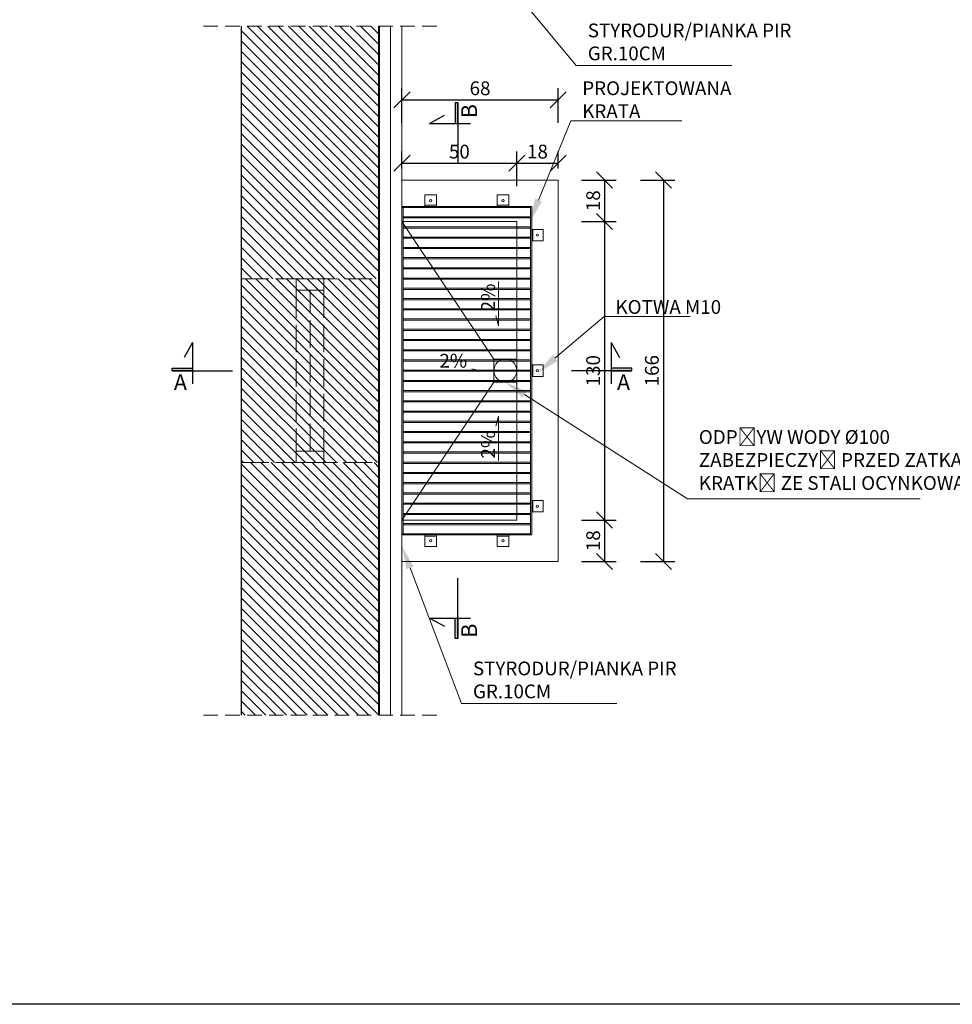
# Model space of a CAD drawing. Units: millimetres. Extents: x 0 to 2079094, y 0 to 6336587.
# Drawn here: x 1038738 to 1039144, y 3165249 to 3165678 of the extents above; entities that cross this region are included whole.
import ezdxf
from ezdxf import colors
from ezdxf.entities.mleader import LeaderData, LeaderLine
from ezdxf.enums import TextEntityAlignment as Align
from ezdxf.math import Vec2, Vec3

# ---------------------------------------------------------------- set-up
doc = ezdxf.new("R2010")
doc.units = ezdxf.units.MM
doc.linetypes.add('ACAD_ISO02W100', pattern=[15, 12, -3])
doc.linetypes.add('HIDDEN', pattern=[9.525, 6.35, -3.175])
doc.layers.get('Defpoints').update_dxf_attribs({"color": 20})
for name, color, linetype, lineweight in [('A - Ściany - widok', 105, 'ACAD_ISO02W100', 9), ('A-ELEWACJA-WYPOSAŻENIE', 140, 'Continuous', 5), ('A-OPISY-50', 2, 'Continuous', 5), ('AN-IZOLACJA-TERM', 8, 'Continuous', 5), ('BOB - Okna - widok', 150, 'Continuous', 9), ('widokowe', 7, 'Continuous', 5), ('Ściany grube', 7, 'Continuous', 30)]:
    doc.layers.add(name, color=color, linetype=linetype, lineweight=lineweight)
doc.layers.add('A-SYMBOL', color=2, linetype='Continuous')
doc.layers.add('AN-SCIANY-HATCH', color=8, linetype='Continuous')
doc.styles.add('1-100', font='romans.shx', dxfattribs={"width": 0.7, "height": 15})
doc.styles.add('Arial', font='arial.ttf')
doc.styles.add('BA_wymiarowanie', font='simplex.shx', dxfattribs={"width": 0.6})
doc.linetypes.add('BATTING', pattern='A,0.00254,-2.54,[134,ltypeshp.shx,S=2.54,R=0,X=-2.54,Y=0],-5.08,[134,ltypeshp.shx,S=2.54,R=180,X=2.54,Y=0],-2.54', length=10.16254)
doc.dimstyles.new('ARCHM_1-50', dxfattribs={"dimtxt": 11, "dimasz": 7, "dimexe": 5, "dimexo": 5, "dimgap": 2, "dimtad": 1, "dimdec": 4, "dimrnd": 0.5, "dimzin": 12, "dimdsep": 46, "dimtxsty": 'BA_wymiarowanie', "dimblk1": 'OBLIQUE', "dimblk2": 'OBLIQUE', "dimsah": 1, "dimcen": 10, "dimclrd": 8, "dimclre": 3, "dimadec": 1, "dimazin": 0, "dimtfac": 1.818182, "dimtdec": 4, "dimtmove": 2, "dimatfit": 3, "dimldrblk": 'OBLIQUE', "dimfxl": 10, "dimfxlon": 1, "dimtolj": 1, "dimtzin": 12, "dimarcsym": 0})

# ---------------------------------------------------------------- blocks, each defined once
blk = doc.blocks.new('A$C542660B9')
blk.add_hatch(color=2).paths.add_polyline_path([(5.8, 118.2), (5.8, 163.8), (0, 163.8), (0, 118.2)])
at = {"color": 2}
for p, q in [((0, 163.8), (0, 29.4)), ((0, 118.2), (0, 163.8)), ((5.8, 163.8), (5.8, 118.2)), ((62.4, 118.2), (29.5, 136.6)), ((62.4, 118.2), (-28.8, 118.2)), ((5.8, 118.2), (0, 118.2))]:
    blk.add_line(p, q, dxfattribs=at)
at = {"color": 0}
blk.add_line((0, 163.8), (5.8, 163.8), dxfattribs=at)
blk.add_line((0, 163.8), (5.8, 163.8), dxfattribs=at)
at = {"color": 7, "style": '1-100', "text_generation_flag": 6, "width": 0.7}
blk.add_attdef('PRZEKRÓJ', text='', height=44.8, rotation=90, dxfattribs=at).set_placement((-33.6, -7.1), align=Align.MIDDLE_CENTER)
blk = doc.blocks.new('_Oblique')
at = {"color": 0, "linetype": 'ByBlock', "lineweight": -2}
blk.add_line((-0.5, -0.5), (0.5, 0.5), dxfattribs=at)
blk = doc.blocks.new('*D57')
at = {"layer": 'A-OPISY-50', "color": 3, "lineweight": -2, "transparency": 16777216}
for p, q in [((1038904.27, 3165633.21), (1038904.27, 3165648.21)), ((1038972.27, 3165633.21), (1038972.27, 3165648.21))]:
    blk.add_line(p, q, dxfattribs=at)
at = {"layer": 'A-OPISY-50', "color": 8, "lineweight": -2, "transparency": 16777216}
blk.add_line((1038904.27, 3165643.21), (1038972.27, 3165643.21), dxfattribs=at)
at = {"layer": 'Defpoints', "color": 0, "transparency": 16777216}
for p in [(1038972.27, 3165643.21), (1038904.27, 3165608.27), (1038972.27, 3165608.27)]:
    blk.add_point(p, dxfattribs=at)
at = {"layer": 'A-OPISY-50', "color": 8, "lineweight": -2, "transparency": 16777216, "xscale": 7, "yscale": 7, "zscale": 7, "rotation": 180}
blk.add_blockref('_Oblique', (1038904.27, 3165643.21), dxfattribs=at)
at = {"layer": 'A-OPISY-50', "color": 8, "lineweight": -2, "transparency": 16777216, "xscale": 7, "yscale": 7, "zscale": 7}
blk.add_blockref('_Oblique', (1038972.27, 3165643.21), dxfattribs=at)
at = {"layer": 'A-OPISY-50', "color": 0, "transparency": 16777216, "insert": (1038938.27, 3165648.21), "char_height": 6, "attachment_point": 5, "style": 'BA_wymiarowanie'}
blk.add_mtext('\\A1;68', dxfattribs=at)
blk = doc.blocks.new('*D58')
at = {"layer": 'A-OPISY-50', "color": 3, "lineweight": -2, "transparency": 16777216}
for p, q in [((1038904.27, 3165613.27), (1038904.27, 3165620.65)), ((1038954.27, 3165605.65), (1038954.27, 3165620.65))]:
    blk.add_line(p, q, dxfattribs=at)
at = {"layer": 'A-OPISY-50', "color": 8, "lineweight": -2, "transparency": 16777216}
blk.add_line((1038904.27, 3165615.65), (1038954.27, 3165615.65), dxfattribs=at)
at = {"layer": 'Defpoints', "color": 0, "transparency": 16777216}
for p in [(1038954.27, 3165615.65), (1038904.27, 3165608.27), (1038954.27, 3165590.27)]:
    blk.add_point(p, dxfattribs=at)
at = {"layer": 'A-OPISY-50', "color": 8, "lineweight": -2, "transparency": 16777216, "xscale": 7, "yscale": 7, "zscale": 7, "rotation": 180}
blk.add_blockref('_Oblique', (1038904.27, 3165615.65), dxfattribs=at)
at = {"layer": 'A-OPISY-50', "color": 8, "lineweight": -2, "transparency": 16777216, "xscale": 7, "yscale": 7, "zscale": 7}
blk.add_blockref('_Oblique', (1038954.27, 3165615.65), dxfattribs=at)
at = {"layer": 'A-OPISY-50', "color": 0, "transparency": 16777216, "insert": (1038929.27, 3165620.65), "char_height": 6, "attachment_point": 5, "style": 'BA_wymiarowanie'}
blk.add_mtext('\\A1;50', dxfattribs=at)
blk = doc.blocks.new('*D59')
at = {"layer": 'A-OPISY-50', "color": 3, "lineweight": -2, "transparency": 16777216}
for p, q in [((1038954.27, 3165605.65), (1038954.27, 3165620.65)), ((1038972.27, 3165613.27), (1038972.27, 3165620.65))]:
    blk.add_line(p, q, dxfattribs=at)
at = {"layer": 'A-OPISY-50', "color": 8, "lineweight": -2, "transparency": 16777216}
blk.add_line((1038954.27, 3165615.65), (1038972.27, 3165615.65), dxfattribs=at)
at = {"layer": 'Defpoints', "color": 0, "transparency": 16777216}
for p in [(1038972.27, 3165615.65), (1038972.27, 3165608.27), (1038954.27, 3165590.27)]:
    blk.add_point(p, dxfattribs=at)
at = {"layer": 'A-OPISY-50', "color": 8, "lineweight": -2, "transparency": 16777216, "xscale": 7, "yscale": 7, "zscale": 7, "rotation": 180}
blk.add_blockref('_Oblique', (1038954.27, 3165615.65), dxfattribs=at)
at = {"layer": 'A-OPISY-50', "color": 8, "lineweight": -2, "transparency": 16777216, "xscale": 7, "yscale": 7, "zscale": 7}
blk.add_blockref('_Oblique', (1038972.27, 3165615.65), dxfattribs=at)
at = {"layer": 'A-OPISY-50', "color": 0, "transparency": 16777216, "insert": (1038963.27, 3165620.65), "char_height": 6, "attachment_point": 5, "style": 'BA_wymiarowanie'}
blk.add_mtext('\\A1;18', dxfattribs=at)
blk = doc.blocks.new('*D60')
at = {"layer": 'A-OPISY-50', "color": 3, "lineweight": -2, "transparency": 16777216}
for p, q in [((1038982.52, 3165608.27), (1038997.52, 3165608.27)), ((1038982.52, 3165590.27), (1038997.52, 3165590.27))]:
    blk.add_line(p, q, dxfattribs=at)
at = {"layer": 'A-OPISY-50', "color": 8, "lineweight": -2, "transparency": 16777216}
blk.add_line((1038992.52, 3165608.27), (1038992.52, 3165590.27), dxfattribs=at)
at = {"layer": 'Defpoints', "color": 0, "transparency": 16777216}
for p in [(1038972.27, 3165608.27), (1038954.27, 3165590.27), (1038992.52, 3165590.27)]:
    blk.add_point(p, dxfattribs=at)
at = {"layer": 'A-OPISY-50', "color": 8, "lineweight": -2, "transparency": 16777216, "xscale": 7, "yscale": 7, "zscale": 7}
for p, rotation in [((1038992.52, 3165608.27), 90), ((1038992.52, 3165590.27), 270)]:
    blk.add_blockref('_Oblique', p, dxfattribs=dict(at, rotation=rotation))
at = {"layer": 'A-OPISY-50', "color": 0, "transparency": 16777216, "insert": (1038987.52, 3165599.27), "char_height": 6, "attachment_point": 5, "rotation": 90, "style": 'BA_wymiarowanie'}
blk.add_mtext('\\A1;18', dxfattribs=at)
blk = doc.blocks.new('*D61')
at = {"layer": 'A-OPISY-50', "color": 3, "lineweight": -2, "transparency": 16777216}
for p, q in [((1038982.52, 3165590.27), (1038997.52, 3165590.27)), ((1038982.52, 3165460.27), (1038997.52, 3165460.27))]:
    blk.add_line(p, q, dxfattribs=at)
at = {"layer": 'A-OPISY-50', "color": 8, "lineweight": -2, "transparency": 16777216}
blk.add_line((1038992.52, 3165590.27), (1038992.52, 3165460.27), dxfattribs=at)
at = {"layer": 'Defpoints', "color": 0, "transparency": 16777216}
for p in [(1038954.27, 3165590.27), (1038954.27, 3165460.27), (1038992.52, 3165460.27)]:
    blk.add_point(p, dxfattribs=at)
at = {"layer": 'A-OPISY-50', "color": 8, "lineweight": -2, "transparency": 16777216, "xscale": 7, "yscale": 7, "zscale": 7}
for p, rotation in [((1038992.52, 3165590.27), 90), ((1038992.52, 3165460.27), 270)]:
    blk.add_blockref('_Oblique', p, dxfattribs=dict(at, rotation=rotation))
at = {"layer": 'A-OPISY-50', "color": 0, "transparency": 16777216, "insert": (1038987.52, 3165525.27), "char_height": 6, "attachment_point": 5, "rotation": 90, "style": 'BA_wymiarowanie'}
blk.add_mtext('\\A1;130', dxfattribs=at)
blk = doc.blocks.new('*D62')
at = {"layer": 'A-OPISY-50', "color": 3, "lineweight": -2, "transparency": 16777216}
for p, q in [((1038982.52, 3165460.27), (1038997.52, 3165460.27)), ((1038982.52, 3165442.27), (1038997.52, 3165442.27))]:
    blk.add_line(p, q, dxfattribs=at)
at = {"layer": 'A-OPISY-50', "color": 8, "lineweight": -2, "transparency": 16777216}
blk.add_line((1038992.52, 3165460.27), (1038992.52, 3165442.27), dxfattribs=at)
at = {"layer": 'Defpoints', "color": 0, "transparency": 16777216}
for p in [(1038954.27, 3165460.27), (1038969.6, 3165442.27), (1038992.52, 3165442.27)]:
    blk.add_point(p, dxfattribs=at)
at = {"layer": 'A-OPISY-50', "color": 8, "lineweight": -2, "transparency": 16777216, "xscale": 7, "yscale": 7, "zscale": 7}
for p, rotation in [((1038992.52, 3165460.27), 90), ((1038992.52, 3165442.27), 270)]:
    blk.add_blockref('_Oblique', p, dxfattribs=dict(at, rotation=rotation))
at = {"layer": 'A-OPISY-50', "color": 0, "transparency": 16777216, "insert": (1038987.52, 3165451.27), "char_height": 6, "attachment_point": 5, "rotation": 90, "style": 'BA_wymiarowanie'}
blk.add_mtext('\\A1;18', dxfattribs=at)
blk = doc.blocks.new('*D63')
at = {"layer": 'A-OPISY-50', "color": 3, "lineweight": -2, "transparency": 16777216}
for p, q in [((1039008.11, 3165608.27), (1039023.11, 3165608.27)), ((1039008.11, 3165442.27), (1039023.11, 3165442.27))]:
    blk.add_line(p, q, dxfattribs=at)
at = {"layer": 'A-OPISY-50', "color": 8, "lineweight": -2, "transparency": 16777216}
blk.add_line((1039018.11, 3165608.27), (1039018.11, 3165442.27), dxfattribs=at)
at = {"layer": 'Defpoints', "color": 0, "transparency": 16777216}
for p in [(1038972.27, 3165608.27), (1038972.27, 3165442.27), (1039018.11, 3165442.27)]:
    blk.add_point(p, dxfattribs=at)
at = {"layer": 'A-OPISY-50', "color": 8, "lineweight": -2, "transparency": 16777216, "xscale": 7, "yscale": 7, "zscale": 7}
for p, rotation in [((1039018.11, 3165608.27), 90), ((1039018.11, 3165442.27), 270)]:
    blk.add_blockref('_Oblique', p, dxfattribs=dict(at, rotation=rotation))
at = {"layer": 'A-OPISY-50', "color": 0, "transparency": 16777216, "insert": (1039013.11, 3165525.27), "char_height": 6, "attachment_point": 5, "rotation": 90, "style": 'BA_wymiarowanie'}
blk.add_mtext('\\A1;166', dxfattribs=at)

msp = doc.modelspace()

# ---------------------------------------------------------------- hatches: boundary and pattern name
at = {"layer": 'AN-SCIANY-HATCH'}
h = msp.add_hatch(dxfattribs=at)
h.set_pattern_fill('ANSI31', color=256, angle=90, style=0)
h.set_pattern_definition([(135, (1608.0896, 27.4286), (-2.2450640303, -2.2450640303), [])])
h.paths.add_polyline_path([(1038894.27102, 3165675.27049), (1038834.27102, 3165675.27049), (1038834.27102, 3165565.27049), (1038894.27102, 3165565.27049)])
h.paths.add_polyline_path([(1038894.27102, 3165485.27049), (1038834.27102, 3165485.27049), (1038834.27102, 3165375.27049), (1038894.27102, 3165375.27049)])
h = msp.add_hatch(dxfattribs=at)
h.set_pattern_fill('ANSI31', color=256, angle=90, style=0)
h.set_pattern_definition([(135, (-249.3613, 81.345), (-2.2450640303, -2.2450640303), [])])
h.paths.add_polyline_path([(1038894.27102, 3165565.27049), (1038834.27102, 3165565.27049), (1038834.27102, 3165485.27049), (1038894.27102, 3165485.27049)])

# ---------------------------------------------------------------- linework, layer by layer
at = {"linetype": 'HIDDEN', "lineweight": 5}
for points in [[(1038817.8076, 3165675.27049), (1038922.00128, 3165675.27049)], [(1038817.8076, 3165375.27049), (1038922.00128, 3165375.27049)]]:
    msp.add_lwpolyline(points, dxfattribs=at)
at = {"layer": 'A - Ściany - widok', "linetype": 'Continuous', "ltscale": 0.5}
for points in [[(1038904.27102, 3165608.27049), (1038972.27102, 3165608.27049), (1038972.27102, 3165442.27049), (1038904.27102, 3165442.27049)], [(1038904.27102, 3165590.27049), (1038954.27102, 3165590.27049), (1038954.27102, 3165460.27049), (1038904.27102, 3165460.27049)]]:
    msp.add_lwpolyline(points, dxfattribs=at)
at = {"layer": 'A-ELEWACJA-WYPOSAŻENIE'}
for p, q in [((1038904.27102, 3165454.27049), (1038904.27102, 3165596.27049)), ((1038904.77102, 3165454.27049), (1038904.77102, 3165596.27049)), ((1038960.27102, 3165525.52049), (1038960.27102, 3165596.27049)), ((1038960.27102, 3165561.14549), (1038960.27102, 3165596.27049)), ((1038960.27102, 3165578.95799), (1038960.27102, 3165596.27049)), ((1038960.27102, 3165587.86424), (1038960.27102, 3165596.27049)), ((1038960.27102, 3165592.31736), (1038904.77102, 3165592.31736)), ((1038960.27102, 3165591.81736), (1038904.77102, 3165591.81736)), ((1038904.27102, 3165460.27049), (1038904.27102, 3165590.27049)), ((1038944.27102, 3165530.27049), (1038904.27102, 3165590.27049)), ((1038960.27102, 3165587.86424), (1038904.77102, 3165587.86424)), ((1038960.27102, 3165587.36424), (1038904.77102, 3165587.36424)), ((1038960.27102, 3165583.41111), (1038904.77102, 3165583.41111)), ((1038960.27102, 3165582.91111), (1038904.77102, 3165582.91111)), ((1038960.27102, 3165578.95799), (1038904.77102, 3165578.95799)), ((1038960.27102, 3165578.45799), (1038904.77102, 3165578.45799)), ((1038960.27102, 3165574.50486), (1038904.77102, 3165574.50486)), ((1038960.27102, 3165574.00486), (1038904.77102, 3165574.00486)), ((1038960.27102, 3165570.05174), (1038904.77102, 3165570.05174)), ((1038960.27102, 3165569.55174), (1038904.77102, 3165569.55174)), ((1038834.27102, 3165565.27049), (1038834.27102, 3165485.27049)), ((1038960.27102, 3165565.59861), (1038904.77102, 3165565.59861)), ((1038960.27102, 3165565.09861), (1038904.77102, 3165565.09861)), ((1038960.27102, 3165561.14549), (1038904.77102, 3165561.14549)), ((1038960.27102, 3165560.64549), (1038904.77102, 3165560.64549)), ((1038960.27102, 3165556.69236), (1038904.77102, 3165556.69236)), ((1038960.27102, 3165556.19236), (1038904.77102, 3165556.19236)), ((1038960.27102, 3165552.23924), (1038904.77102, 3165552.23924)), ((1038960.27102, 3165551.73924), (1038904.77102, 3165551.73924)), ((1038960.27102, 3165547.78611), (1038904.77102, 3165547.78611)), ((1038960.27102, 3165547.28611), (1038904.77102, 3165547.28611)), ((1038960.27102, 3165543.33299), (1038904.77102, 3165543.33299)), ((1038960.27102, 3165542.83299), (1038904.77102, 3165542.83299)), ((1038960.27102, 3165538.87986), (1038904.77102, 3165538.87986)), ((1038960.27102, 3165538.37986), (1038904.77102, 3165538.37986)), ((1038960.27102, 3165534.42674), (1038904.77102, 3165534.42674)), ((1038960.27102, 3165533.92674), (1038904.77102, 3165533.92674)), ((1038960.27102, 3165529.97361), (1038904.77102, 3165529.97361)), ((1038960.27102, 3165529.47361), (1038904.77102, 3165529.47361)), ((1038960.27102, 3165525.52049), (1038904.77102, 3165525.52049)), ((1038960.27102, 3165525.02049), (1038904.77102, 3165525.02049)), ((1038944.27102, 3165520.27049), (1038904.27102, 3165460.27049)), ((1038960.27102, 3165521.06736), (1038904.77102, 3165521.06736)), ((1038960.27102, 3165520.56736), (1038904.77102, 3165520.56736)), ((1038960.27102, 3165516.61424), (1038904.77102, 3165516.61424)), ((1038960.27102, 3165516.11424), (1038904.77102, 3165516.11424)), ((1038960.27102, 3165512.16111), (1038904.77102, 3165512.16111)), ((1038960.27102, 3165511.66111), (1038904.77102, 3165511.66111)), ((1038960.27102, 3165507.70799), (1038904.77102, 3165507.70799)), ((1038960.27102, 3165507.20799), (1038904.77102, 3165507.20799)), ((1038960.27102, 3165503.25486), (1038904.77102, 3165503.25486)), ((1038960.27102, 3165502.75486), (1038904.77102, 3165502.75486)), ((1038960.27102, 3165498.80174), (1038904.77102, 3165498.80174)), ((1038960.27102, 3165498.30174), (1038904.77102, 3165498.30174)), ((1038960.27102, 3165494.34861), (1038904.77102, 3165494.34861)), ((1038960.27102, 3165493.84861), (1038904.77102, 3165493.84861)), ((1038960.27102, 3165489.89549), (1038904.77102, 3165489.89549)), ((1038960.27102, 3165489.39549), (1038904.77102, 3165489.39549)), ((1038960.27102, 3165485.44236), (1038904.77102, 3165485.44236)), ((1038960.27102, 3165484.94236), (1038904.77102, 3165484.94236)), ((1038960.27102, 3165480.98924), (1038904.77102, 3165480.98924)), ((1038960.27102, 3165480.48924), (1038904.77102, 3165480.48924)), ((1038960.27102, 3165476.53611), (1038904.77102, 3165476.53611)), ((1038960.27102, 3165476.03611), (1038904.77102, 3165476.03611)), ((1038960.27102, 3165472.08299), (1038904.77102, 3165472.08299)), ((1038960.27102, 3165471.58299), (1038904.77102, 3165471.58299)), ((1038960.27102, 3165467.62986), (1038904.77102, 3165467.62986)), ((1038960.27102, 3165467.12986), (1038904.77102, 3165467.12986)), ((1038960.27102, 3165463.17674), (1038904.77102, 3165463.17674)), ((1038960.27102, 3165462.67674), (1038904.77102, 3165462.67674)), ((1038960.27102, 3165458.72361), (1038904.77102, 3165458.72361)), ((1038960.27102, 3165458.22361), (1038904.77102, 3165458.22361))]:
    msp.add_line(p, q, dxfattribs=at)
at = {"layer": 'A-ELEWACJA-WYPOSAŻENIE', "lineweight": 0}
for points in [[(1038919.27102, 3165596.77049), (1038919.27102, 3165601.77049), (1038914.27102, 3165601.77049), (1038914.27102, 3165596.77049), (1038919.27102, 3165596.77049)], [(1038945.77102, 3165596.77049), (1038945.77102, 3165601.77049), (1038950.77102, 3165601.77049), (1038950.77102, 3165596.77049), (1038945.77102, 3165596.77049)], [(1038919.27102, 3165596.77049), (1038919.27102, 3165597.27049), (1038914.27102, 3165597.27049), (1038914.27102, 3165596.77049), (1038919.27102, 3165596.77049)], [(1038945.77102, 3165596.77049), (1038945.77102, 3165597.27049), (1038950.77102, 3165597.27049), (1038950.77102, 3165596.77049), (1038945.77102, 3165596.77049)], [(1038960.77102, 3165586.77049), (1038965.77102, 3165586.77049), (1038965.77102, 3165581.77049), (1038960.77102, 3165581.77049), (1038960.77102, 3165586.77049)], [(1038960.77102, 3165586.77049), (1038961.27102, 3165586.77049), (1038961.27102, 3165581.77049), (1038960.77102, 3165581.77049), (1038960.77102, 3165586.77049)], [(1038960.77102, 3165527.77049), (1038965.77102, 3165527.77049), (1038965.77102, 3165522.77049), (1038960.77102, 3165522.77049), (1038960.77102, 3165527.77049)], [(1038960.77102, 3165527.77049), (1038961.27102, 3165527.77049), (1038961.27102, 3165522.77049), (1038960.77102, 3165522.77049), (1038960.77102, 3165527.77049)], [(1038960.77102, 3165463.77049), (1038965.77102, 3165463.77049), (1038965.77102, 3165468.77049), (1038960.77102, 3165468.77049), (1038960.77102, 3165463.77049)], [(1038960.77102, 3165463.77049), (1038961.27102, 3165463.77049), (1038961.27102, 3165468.77049), (1038960.77102, 3165468.77049), (1038960.77102, 3165463.77049)], [(1038919.27102, 3165453.77049), (1038919.27102, 3165448.77049), (1038914.27102, 3165448.77049), (1038914.27102, 3165453.77049), (1038919.27102, 3165453.77049)], [(1038919.27102, 3165453.77049), (1038919.27102, 3165453.27049), (1038914.27102, 3165453.27049), (1038914.27102, 3165453.77049), (1038919.27102, 3165453.77049)], [(1038945.77102, 3165453.77049), (1038945.77102, 3165448.77049), (1038950.77102, 3165448.77049), (1038950.77102, 3165453.77049), (1038945.77102, 3165453.77049)], [(1038945.77102, 3165453.77049), (1038945.77102, 3165453.27049), (1038950.77102, 3165453.27049), (1038950.77102, 3165453.77049), (1038945.77102, 3165453.77049)]]:
    msp.add_lwpolyline(points, dxfattribs=at)
at = {"layer": 'A-ELEWACJA-WYPOSAŻENIE'}
for points in [[(1038904.27102, 3165596.77049), (1038960.77102, 3165596.77049), (1038960.77102, 3165453.77049), (1038904.27102, 3165453.77049)], [(1038904.27102, 3165596.27049), (1038960.27102, 3165596.27049), (1038960.27102, 3165454.27049), (1038904.27102, 3165454.27049)], [(1038944.27102, 3165530.27049), (1038954.27102, 3165530.27049), (1038954.27102, 3165520.27049), (1038944.27102, 3165520.27049), (1038944.27102, 3165530.27049)]]:
    msp.add_lwpolyline(points, dxfattribs=at)
at = {"layer": 'A-ELEWACJA-WYPOSAŻENIE', "lineweight": 0}
for centre in [(1038916.77102, 3165599.27049), (1038948.27102, 3165599.27049), (1038963.27102, 3165584.27049), (1038963.27102, 3165525.27049), (1038963.27102, 3165466.27049), (1038916.77102, 3165451.27049), (1038948.27102, 3165451.27049)]:
    msp.add_circle(centre, 0.5, dxfattribs=at)
at = {"layer": 'A-ELEWACJA-WYPOSAŻENIE'}
msp.add_circle((1038949.27102, 3165525.27049), 5, dxfattribs=at)
at = {"layer": 'A-OPISY-50'}
for points in [[(1038946.31587, 3165564.12708), (1038946.31587, 3165544.77718), (1038945.2134, 3165549.10669)], [(1038919.63017, 3165525.05366), (1038938.98007, 3165525.05366), (1038934.65056, 3165526.15612)], [(1038946.31587, 3165486.12032), (1038946.31587, 3165505.47022), (1038945.2134, 3165501.1407)]]:
    msp.add_lwpolyline(points, dxfattribs=at)
at = {"layer": 'AN-IZOLACJA-TERM', "linetype": 'HIDDEN', "const_width": 1}
msp.add_lwpolyline([(1038894.27102, 3165375.27049), (1038894.27102, 3165675.27049)], dxfattribs=at)
at = {"layer": 'BOB - Okna - widok', "linetype": 'ACAD_ISO02W100'}
for p, q in [((1038858.27102, 3165560.27049), (1038858.27102, 3165485.27049)), ((1038864.27102, 3165490.27049), (1038864.27102, 3165560.27049)), ((1038870.27102, 3165560.27049), (1038870.27102, 3165485.18528))]:
    msp.add_line(p, q, dxfattribs=at)
at = {"layer": 'BOB - Okna - widok'}
for points in [[(1038858.27102, 3165560.27049), (1038858.27102, 3165565.27049), (1038870.27102, 3165565.27049), (1038870.27102, 3165560.27049), (1038858.27102, 3165560.27049)], [(1038858.27102, 3165485.27049), (1038858.27102, 3165490.27049), (1038870.27102, 3165490.27049), (1038870.27102, 3165485.27049), (1038858.27102, 3165485.27049)]]:
    msp.add_lwpolyline(points, dxfattribs=at)
at = {"layer": 'Defpoints'}
msp.add_lwpolyline([(1038694.86997, 3166096.47173), (1039609.77381, 3166096.47173), (1039609.77381, 3165249.46296), (1038694.86997, 3165249.46296)], close=True, dxfattribs=at)
at = {"layer": 'widokowe', "linetype": 'BATTING', "ltscale": 0.5}
msp.add_line((1038899.27102, 3165675.27049), (1038899.27102, 3165375.27049), dxfattribs=at)
at = {"layer": 'widokowe'}
msp.add_line((1038904.27102, 3165675.27049), (1038904.27102, 3165375.27049), dxfattribs=at)
at = {"layer": 'Ściany grube'}
for p, q in [((1038834.27102, 3165675.27049), (1038834.27102, 3165375.27049)), ((1038894.27102, 3165675.27049), (1038894.27102, 3165375.27049))]:
    msp.add_line(p, q, dxfattribs=at)
at = {"layer": 'Ściany grube', "linetype": 'ACAD_ISO02W100', "lineweight": 9}
for p, q in [((1038834.27102, 3165565.27049), (1038894.27102, 3165565.27049)), ((1038834.27102, 3165485.27049), (1038894.27102, 3165485.27049))]:
    msp.add_line(p, q, dxfattribs=at)

# ---------------------------------------------------------------- block references
at = {"layer": 'A-SYMBOL'}
ref = msp.add_blockref('A$C542660B9', (1038928.52962, 3165609.76336), dxfattribs=dict(at, xscale=-0.1959999999962747, yscale=0.1959999999962747, zscale=0.196))
ref.add_attrib('PRZEKRÓJ', 'B', dxfattribs={"layer": '0', "color": 7, "height": 6.86, "rotation": 90, "style": 'Arial'}).set_placement((1038933.53065, 3165638.23873), align=Align.MIDDLE_CENTER)
ref = msp.add_blockref('A$C542660B9', (1038836.27102, 3165525.27049), dxfattribs=dict(at, xscale=0.1959999999962747, yscale=0.1959999999962747, zscale=0.1959999999962747, rotation=90.00000000000001))
ref.add_attrib('PRZEKRÓJ', 'A', dxfattribs={"layer": '0', "color": 7, "height": 6.86, "style": 'Arial'}).set_placement((1038807.79565, 3165520.26946), align=Align.MIDDLE_CENTER)
ref = msp.add_blockref('A$C542660B9', (1038972.27102, 3165525.27049), dxfattribs=dict(at, xscale=-0.1959999999962747, yscale=0.1959999999962747, zscale=0.196, rotation=270))
ref.add_attrib('PRZEKRÓJ', 'A', dxfattribs={"layer": '0', "color": 7, "height": 6.86, "style": 'Arial'}).set_placement((1039000.74639, 3165520.26946), align=Align.MIDDLE_CENTER)
ref = msp.add_blockref('A$C542660B9', (1038928.52962, 3165440.77762), dxfattribs=dict(at, xscale=0.1959999999962747, yscale=0.1959999999962747, zscale=0.1959999999962747, rotation=180))
ref.add_attrib('PRZEKRÓJ', 'B', dxfattribs={"layer": '0', "color": 7, "height": 6.86, "rotation": 90, "style": 'Arial'}).set_placement((1038933.53065, 3165412.11039), align=Align.MIDDLE_CENTER)

# ---------------------------------------------------------------- texts
at = {"layer": 'A-OPISY-50', "char_height": 6, "width": 24.2528851, "rotation": 90, "style": '1-100'}
for insert, attachment_point in [((1038938.76896, 3165551.1051), 1), ((1038938.76896, 3165499.14229), 3)]:
    msp.add_mtext('2%', dxfattribs=dict(at, insert=insert, attachment_point=attachment_point))
at = {"layer": 'A-OPISY-50', "insert": (1038932.65215, 3165532.60056), "char_height": 6, "width": 24.2528851, "attachment_point": 3, "style": '1-100'}
msp.add_mtext('2%', dxfattribs=at)

# ---------------------------------------------------------------- dimensions: what is measured, and where the dimension line sits
at = {"layer": 'A-OPISY-50'}
for base, p1, p2, picture, middle in [((1038972.27102, 3165643.21459), (1038904.27102, 3165608.27049), (1038972.27102, 3165608.27049), '*D57', (1038938.27102, 3165648.21459)), ((1038954.27102, 3165615.64689), (1038904.27102, 3165608.27049), (1038954.27102, 3165590.27049), '*D58', (1038929.27102, 3165620.64689)), ((1038972.27102, 3165615.64689), (1038954.27102, 3165590.27049), (1038972.27102, 3165608.27049), '*D59', (1038963.27102, 3165620.64689))]:
    dim = msp.add_linear_dim(base=base, p1=p1, p2=p2, dimstyle='ARCHM_1-50', override={"dimtxt": 6}, dxfattribs=at)
    dim.commit()
    dim.dimension.update_dxf_attribs({"geometry": picture, "text_midpoint": middle})
for base, p1, p2, picture, middle in [((1038992.51916, 3165590.27049), (1038972.27102, 3165608.27049), (1038954.27102, 3165590.27049), '*D60', (1038987.51916, 3165599.27049)), ((1039018.10634, 3165442.27049), (1038972.27102, 3165608.27049), (1038972.27102, 3165442.27049), '*D63', (1039013.10634, 3165525.27049)), ((1038992.51916, 3165460.27049), (1038954.27102, 3165590.27049), (1038954.27102, 3165460.27049), '*D61', (1038987.51916, 3165525.27049)), ((1038992.51916, 3165442.27049), (1038954.27102, 3165460.27049), (1038969.59872, 3165442.27049), '*D62', (1038987.51916, 3165451.27049))]:
    dim = msp.add_linear_dim(base=base, p1=p1, p2=p2, angle=90, dimstyle='ARCHM_1-50', override={"dimtxt": 6}, dxfattribs=at)
    dim.commit()
    dim.dimension.update_dxf_attribs({"geometry": picture, "text_midpoint": middle})

# ---------------------------------------------------------------- leaders
ml = msp.add_multileader_mtext('Standard', dxfattribs=at)
ml.set_content('{\\Fsimplex|c238;STYRODUR/PIANKA PIR\\PGR.10CM}', color=256, style='1-100')
ml.set_leader_properties(color=7, linetype='ByLayer', lineweight=-1)
ml.build(insert=Vec2(0, 0))
ml.multileader.update_dxf_attribs({"has_dogleg": 0, "text_left_attachment_type": 5, "text_right_attachment_type": 5, "dogleg_length": 20, "arrow_head_size": 10})
ctx = ml.context
ctx.base_point, ctx.char_height, ctx.arrow_head_size, ctx.landing_gap_size, ctx.plane_origin = Vec3(1038980.17866, 3165658.05449), 6, 10, 5, Vec3(1038658.52196, 3165270.01701)
ctx.left_attachment, ctx.right_attachment = 5, 5
notes = []
notes.append((ctx, [(0, (1, 1, 0), (1038960.17866, 3165658.05449), (1, 0), 20, [(0, [(1038899.27102, 3165755.5071)], 0, [])])]))
ctx.mtext.insert, ctx.mtext.width, ctx.mtext.flow_direction = Vec3(1038985.17866, 3165676.39734), 149.6971605, 5
ml = msp.add_multileader_mtext('Standard', dxfattribs=at)
ml.set_content('{\\Fsimplex|c238;PROJEKTOWANA KRATA}', color=256, style='1-100')
ml.set_leader_properties(color=7, linetype='ByLayer', lineweight=-1)
ml.build(insert=Vec2(0, 0))
ml.multileader.update_dxf_attribs({"has_dogleg": 0, "text_left_attachment_type": 5, "text_right_attachment_type": 5, "dogleg_length": 20, "arrow_head_size": 10})
ctx = ml.context
ctx.base_point, ctx.char_height, ctx.arrow_head_size, ctx.landing_gap_size, ctx.plane_origin = Vec3(1038977.77567, 3165634.0214), 6, 10, 5, Vec3(1038702.95262, 3165958.84731)
ctx.left_attachment, ctx.right_attachment = 5, 5
notes.append((ctx, [(0, (1, 1, 0), (1038957.77567, 3165634.0214), (1, 0), 20, [(0, [(1038960.01678, 3165590.30552)], 0, [])])]))
ctx.mtext.insert, ctx.mtext.width, ctx.mtext.flow_direction = Vec3(1038982.77567, 3165651.2214), 42.8961157, 5
ml = msp.add_multileader_mtext('Standard', dxfattribs=at)
ml.set_content('{\\Fsimplex|c238;KOTWA M10}', color=256, style='1-100')
ml.set_leader_properties(color=7, linetype='ByLayer', lineweight=-1)
ml.build(insert=Vec2(0, 0))
ml.multileader.update_dxf_attribs({"has_dogleg": 0, "text_left_attachment_type": 5, "text_right_attachment_type": 5, "dogleg_length": 20, "arrow_head_size": 10})
ctx = ml.context
ctx.base_point, ctx.char_height, ctx.arrow_head_size, ctx.landing_gap_size, ctx.plane_origin = Vec3(1038992.257, 3165548.8067), 6, 10, 5, Vec3(1038897.16916, 3165850.92963)
ctx.left_attachment, ctx.right_attachment = 5, 5
notes.append((ctx, [(0, (1, 1, 0), (1038972.257, 3165548.8067), (1, 0), 20, [(0, [(1038963.27102, 3165524.27049)], 0, [])])]))
ctx.mtext.insert, ctx.mtext.width, ctx.mtext.flow_direction = Vec3(1038997.257, 3165556.0067), 149.6971605, 5
ml = msp.add_multileader_mtext('Standard', dxfattribs=at)
ml.set_content('{\\Fsimplex|c238;ODPŁYW WODY %%C100\\PZABEZPIECZYĆ PRZED ZATKANIEM \\PKRATKĄ ZE STALI OCYNKOWANEJ}', color=256, style='1-100')
ml.set_leader_properties(color=7, linetype='ByLayer', lineweight=-1)
ml.build(insert=Vec2(0, 0))
ml.multileader.update_dxf_attribs({"has_dogleg": 0, "text_left_attachment_type": 5, "text_right_attachment_type": 5, "dogleg_length": 20, "arrow_head_size": 10})
ctx = ml.context
ctx.base_point, ctx.char_height, ctx.arrow_head_size, ctx.landing_gap_size, ctx.plane_origin = Vec3(1039028.54806, 3165469.55062), 6, 10, 5, Vec3(1038708.52196, 3165078.53069)
ctx.left_attachment, ctx.right_attachment = 5, 5
notes.append((ctx, [(0, (1, 1, 0), (1039008.54806, 3165469.55062), (1, 0), 20, [(0, [(1038949.27102, 3165520.27049)], 0, [])])]))
ctx.mtext.insert, ctx.mtext.width, ctx.mtext.flow_direction = Vec3(1039033.54806, 3165499.40777), 149.6971605, 5
ml = msp.add_multileader_mtext('Standard', dxfattribs=at)
ml.set_content('{\\Fsimplex|c238;STYRODUR/PIANKA PIR\\PGR.10CM}', color=256, style='1-100')
ml.set_leader_properties(color=7, linetype='ByLayer', lineweight=-1)
ml.build(insert=Vec2(0, 0))
ml.multileader.update_dxf_attribs({"has_dogleg": 0, "text_left_attachment_type": 5, "text_right_attachment_type": 5, "dogleg_length": 20, "arrow_head_size": 10})
ctx = ml.context
ctx.base_point, ctx.char_height, ctx.arrow_head_size, ctx.landing_gap_size, ctx.plane_origin = Vec3(1038930.18167, 3165380.33385), 6, 10, 5, Vec3(1038663.52196, 3165007.03277)
ctx.left_attachment, ctx.right_attachment = 5, 5
notes.append((ctx, [(0, (1, 1, 0), (1038910.18167, 3165380.33385), (1, 0), 20, [(0, [(1038904.27102, 3165448.77257)], 0, [])])]))
ctx.mtext.insert, ctx.mtext.width, ctx.mtext.flow_direction = Vec3(1038935.18167, 3165398.67671), 149.6971605, 5
for ctx, leaders in notes:
    for number, flags, end, landing, length, lines in leaders:
        leader = LeaderData()
        leader.index, (leader.has_last_leader_line, leader.has_dogleg_vector, leader.attachment_direction) = number, flags
        leader.last_leader_point, leader.dogleg_vector, leader.dogleg_length = Vec3(end), Vec3(landing), length
        for number, points, colour, breaks in lines:
            line = LeaderLine()
            line.index, line.vertices, line.color, line.breaks = number, Vec3.list(points), colors.encode_raw_color(colour), breaks
            leader.lines.append(line)
        ctx.leaders.append(leader)

doc.saveas('drawing.dxf')
